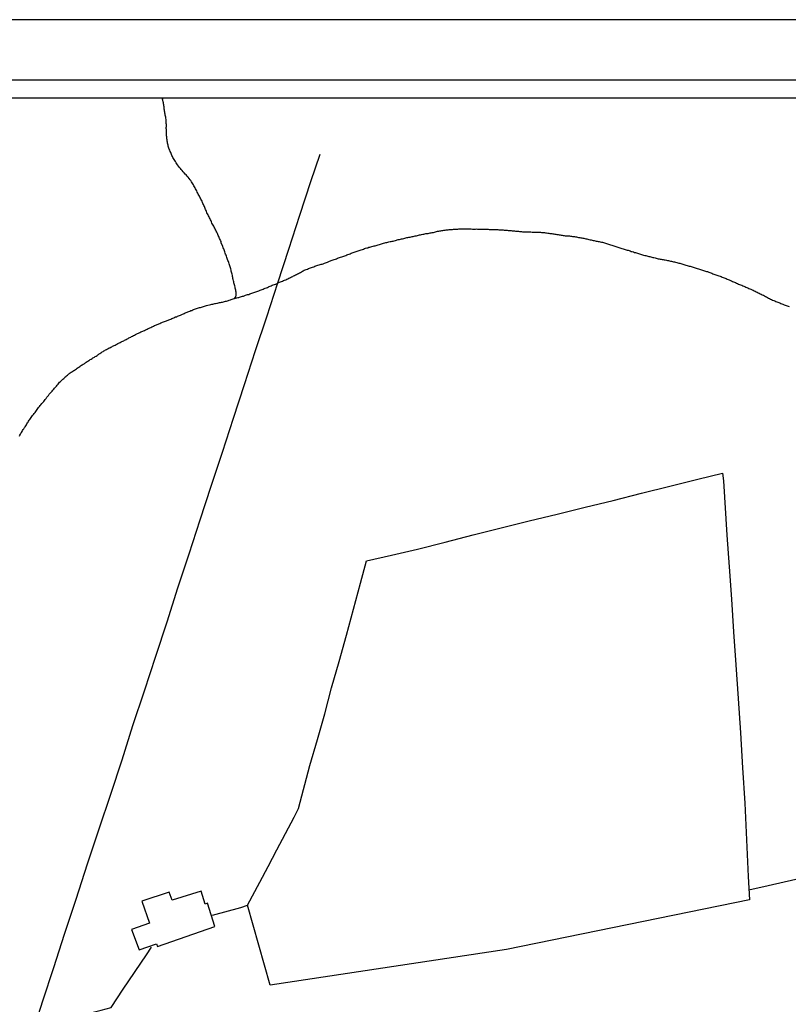
# Model space of a CAD drawing. Units: millimetres. Extents: x 193000 to 195220, y 1655995 to 1657677.
# Drawn here: x 193421 to 193677, y 1657349 to 1657677 of the extents above; entities that cross this region are included whole.
import ezdxf

# ---------------------------------------------------------------- set-up
doc = ezdxf.new("R2010")
doc.units = ezdxf.units.MM
for name, color, linetype in [('T-DIM', 1, 'Continuous'), ('V-ARROIO', 32, 'Continuous'), ('V-EDIFICACAO', 50, 'Continuous'), ('V-LOTE', 1, 'Continuous')]:
    doc.layers.add(name, color=color, linetype=linetype)

msp = doc.modelspace()

# ---------------------------------------------------------------- linework, layer by layer
msp.add_line((193049.77072, 1657656.58539), (195199.77072, 1657656.58539))
at = {"layer": 'DEFPOINTS'}
msp.add_lwpolyline([(192999.77072, 1657676.58539), (192999.77072, 1657082.58539), (193839.77072, 1657082.58539), (193839.77072, 1657676.58539)], close=True, dxfattribs=at)
at = {"layer": 'T-DIM'}
msp.add_line((193055.77072, 1657650.58539), (195193.77072, 1657650.58539), dxfattribs=at)
at = {"layer": 'V-ARROIO'}
for points in [[(193492.32, 1657583.75), (193492.78, 1657584.35), (193492.75, 1657584.44), (193492.73, 1657584.53), (193492.82, 1657584.74), (193492.88, 1657585.09), (193492.88, 1657585.43), (193492.82, 1657585.82), (193492.77, 1657586.16), (193492.69, 1657586.51), (193492.64, 1657586.85), (193492.53, 1657587.24), (193492.47, 1657587.58), (193492.39, 1657587.93), (193492.3, 1657588.31), (193492.23, 1657588.66), (193492.1, 1657589), (193492.02, 1657589.34), (193491.96, 1657589.69), (193491.83, 1657590.07), (193491.78, 1657590.42), (193491.7, 1657590.76), (193491.64, 1657591.11), (193491.57, 1657591.45), (193491.51, 1657591.84), (193491.44, 1657592.18), (193491.31, 1657592.52), (193491.23, 1657592.87), (193491.14, 1657593.21), (193491.05, 1657593.6), (193490.92, 1657593.94), (193490.84, 1657594.29), (193490.71, 1657594.67), (193490.6, 1657595.02), (193490.47, 1657595.36), (193490.37, 1657595.71), (193490.24, 1657596.05), (193490.11, 1657596.44), (193489.98, 1657596.78), (193489.85, 1657597.12), (193489.72, 1657597.47), (193489.59, 1657597.81), (193489.46, 1657598.2), (193489.33, 1657598.54), (193489.21, 1657598.89), (193489.08, 1657599.27), (193488.95, 1657599.62), (193488.82, 1657599.96), (193488.69, 1657600.3), (193488.56, 1657600.65), (193488.43, 1657601.03), (193487.85, 1657602.32), (193487.89, 1657602.45), (193487.85, 1657602.54), (193487.83, 1657602.58), (193487.81, 1657602.63), (193487.79, 1657602.71), (193487.63, 1657603.05), (193487.51, 1657603.4), (193487.34, 1657603.74), (193487.16, 1657604.09), (193487.04, 1657604.43), (193486.86, 1657604.77), (193486.71, 1657605.12), (193486.58, 1657605.46), (193486.41, 1657605.81), (193486.2, 1657606.15), (193486.07, 1657606.49), (193485.9, 1657606.84), (193485.75, 1657607.18), (193485.55, 1657607.52), (193485.38, 1657607.87), (193485.19, 1657608.21), (193484.97, 1657608.56), (193484.78, 1657608.9), (193484.65, 1657609.24), (193484.48, 1657609.59), (193484.31, 1657609.93), (193484.13, 1657610.28), (193483.96, 1657610.62), (193483.81, 1657610.96), (193483.62, 1657611.31), (193483.49, 1657611.65), (193483.32, 1657612), (193483.12, 1657612.34), (193482.97, 1657612.68), (193482.82, 1657613.03), (193482.67, 1657613.37), (193482.52, 1657613.71), (193482.37, 1657614.06), (193482.24, 1657614.4), (193482.05, 1657614.75), (193481.92, 1657615.09), (193481.77, 1657615.43), (193481.62, 1657615.78), (193481.47, 1657616.12), (193481.3, 1657616.47), (193481.12, 1657616.81), (193480.95, 1657617.15), (193480.78, 1657617.5), (193480.61, 1657617.84), (193480.61, 1657617.84), (193480.44, 1657618.18), (193480.22, 1657618.53), (193480.05, 1657618.87), (193479.86, 1657619.22), (193479.71, 1657619.56), (193479.53, 1657619.9), (193479.32, 1657620.25), (193479.15, 1657620.59), (193478.93, 1657620.94), (193478.76, 1657621.28), (193478.59, 1657621.62), (193478.42, 1657621.97), (193478.22, 1657622.31), (193477.97, 1657622.65), (193477.75, 1657623), (193477.49, 1657623.32), (193477.13, 1657623.77), (193476.85, 1657624.12), (193476.57, 1657624.44), (193476.18, 1657624.89), (193475.9, 1657625.19), (193475.47, 1657625.62), (193475.19, 1657625.94), (193474.81, 1657626.39), (193474.55, 1657626.74), (193474.27, 1657627.06), (193473.88, 1657627.51), (193473.6, 1657627.83), (193473.3, 1657628.28), (193473.07, 1657628.63), (193472.87, 1657628.97), (193472.61, 1657629.32), (193472.4, 1657629.66), (193472.21, 1657630), (193471.97, 1657630.35), (193471.78, 1657630.69), (193471.58, 1657631.04), (193471.45, 1657631.38), (193471.32, 1657631.72), (193471.2, 1657632.07), (193471.02, 1657632.41), (193470.88, 1657632.75), (193470.7, 1657633.1), (193470.55, 1657633.44), (193470.42, 1657633.79), (193470.34, 1657634.13), (193470.23, 1657634.47), (193470.16, 1657634.82), (193470.08, 1657635.16), (193470.01, 1657635.51), (193469.91, 1657635.85), (193469.86, 1657636.19), (193469.84, 1657636.54), (193469.78, 1657636.88), (193469.73, 1657637.23), (193469.69, 1657637.57), (193469.65, 1657637.91), (193469.61, 1657638.26), (193469.61, 1657638.6), (193469.61, 1657638.94), (193469.61, 1657639.29), (193469.61, 1657639.63), (193469.58, 1657639.98), (193469.56, 1657640.32), (193469.56, 1657640.66), (193469.58, 1657641.01), (193469.61, 1657641.35), (193469.58, 1657641.7), (193469.56, 1657642.04), (193469.56, 1657642.38), (193469.56, 1657642.73), (193469.54, 1657643.07), (193469.48, 1657643.41), (193469.43, 1657643.76), (193469.37, 1657644.1), (193469.28, 1657644.45), (193469.22, 1657644.79), (193469.15, 1657645.13), (193469.13, 1657645.48), (193469.07, 1657645.82), (193469, 1657646.17), (193468.98, 1657646.51), (193468.89, 1657646.85), (193468.87, 1657647.2), (193468.83, 1657647.54), (193468.75, 1657647.88), (193468.72, 1657648.23), (193468.66, 1657648.57), (193468.58, 1657648.89), (193468.33, 1657650.02), (193468.38, 1657650.05), (193468.32, 1657650.38), (193468.28577, 1657650.58539)], [(193420.63, 1657537.98), (193420.78, 1657538.28), (193420.95, 1657538.58), (193421.12, 1657538.88), (193421.32, 1657539.18), (193421.51, 1657539.49), (193421.66, 1657539.79), (193421.87, 1657540.13), (193422.05, 1657540.43), (193422.31, 1657540.77), (193422.5, 1657541.08), (193422.71, 1657541.38), (193422.93, 1657541.72), (193422.93, 1657541.72), (193423.14, 1657542.02), (193423.27, 1657542.32), (193423.49, 1657542.62), (193423.68, 1657542.92), (193423.87, 1657543.22), (193424.07, 1657543.53), (193424.26, 1657543.83), (193424.52, 1657544.17), (193424.76, 1657544.47), (193425.01, 1657544.77), (193425.29, 1657545.14), (193425.59, 1657545.48), (193425.89, 1657545.85), (193426.09, 1657546.15), (193426.3, 1657546.49), (193426.5, 1657546.79), (193426.75, 1657547.11), (193427.01, 1657547.48), (193427.29, 1657547.8), (193427.55, 1657548.17), (193427.8, 1657548.42), (193428.13, 1657548.79), (193428.43, 1657549.11), (193428.73, 1657549.48), (193429.01, 1657549.82), (193429.25, 1657550.19), (193429.5, 1657550.49), (193429.78, 1657550.88), (193430.02, 1657551.13), (193430.28, 1657551.5), (193430.56, 1657551.88), (193430.86, 1657552.25), (193431.16, 1657552.57), (193431.48, 1657552.92), (193431.76, 1657553.26), (193432.08, 1657553.63), (193432.34, 1657553.92), (193432.64, 1657554.27), (193432.96, 1657554.61), (193433.25, 1657554.96), (193433.48, 1657555.21), (193433.78, 1657555.6), (193434.02, 1657555.86), (193434.34, 1657556.16), (193434.66, 1657556.48), (193434.9, 1657556.7), (193435.13, 1657556.93), (193435.37, 1657557.15), (193435.61, 1657557.39), (193435.8, 1657557.58), (193436.06, 1657557.81), (193436.32, 1657558.03), (193436.59, 1657558.24), (193436.88, 1657558.46), (193437.09, 1657558.65), (193437.31, 1657558.83), (193437.56, 1657558.99), (193437.87, 1657559.21), (193438.14, 1657559.4), (193438.47, 1657559.6), (193438.72, 1657559.77), (193439.03, 1657559.96), (193439.28, 1657560.16), (193439.59, 1657560.33), (193439.86, 1657560.52), (193440.16, 1657560.74), (193440.45, 1657560.93), (193440.74, 1657561.14), (193441, 1657561.32), (193441.3, 1657561.53), (193441.56, 1657561.66), (193441.88, 1657561.85), (193442.16, 1657562.03), (193442.44, 1657562.22), (193442.68, 1657562.37), (193442.91, 1657562.56), (193443.15, 1657562.74), (193443.41, 1657562.93), (193443.71, 1657563.1), (193443.94, 1657563.27), (193444.23, 1657563.45), (193444.51, 1657563.62), (193444.83, 1657563.81), (193445.08, 1657564), (193445.39, 1657564.13), (193445.62, 1657564.28), (193445.9, 1657564.43), (193446.18, 1657564.61), (193446.51, 1657564.82), (193446.72, 1657564.99), (193446.94, 1657565.12), (193447.21, 1657565.33), (193447.45, 1657565.47), (193447.73, 1657565.66), (193447.97, 1657565.81), (193448.24, 1657565.98), (193448.48, 1657566.13), (193448.78, 1657566.32), (193449.04, 1657566.48), (193449.34, 1657566.67), (193449.34, 1657566.67), (193449.6, 1657566.82), (193449.94, 1657567.01), (193450.25, 1657567.14), (193450.52, 1657567.29), (193450.76, 1657567.38), (193451.1, 1657567.57), (193451.41, 1657567.7), (193451.68, 1657567.85), (193451.92, 1657567.96), (193452.24, 1657568.13), (193452.52, 1657568.26), (193452.82, 1657568.43), (193453.08, 1657568.56), (193453.4, 1657568.73), (193453.68, 1657568.86), (193453.96, 1657569.01), (193454.2, 1657569.12), (193454.52, 1657569.29), (193454.8, 1657569.44), (193455.1, 1657569.61), (193455.36, 1657569.72), (193455.68, 1657569.89), (193455.96, 1657570.02), (193456.24, 1657570.17), (193456.52, 1657570.32), (193456.86, 1657570.47), (193457.12, 1657570.62), (193457.42, 1657570.75), (193457.7, 1657570.92), (193458.02, 1657571.1), (193458.33, 1657571.25), (193458.67, 1657571.44), (193458.95, 1657571.59), (193459.27, 1657571.78), (193459.57, 1657571.91), (193459.92, 1657572.08), (193460.26, 1657572.21), (193460.51, 1657572.34), (193460.78, 1657572.45), (193461.1, 1657572.62), (193461.42, 1657572.77), (193461.7, 1657572.9), (193462.02, 1657573.03), (193462.32, 1657573.16), (193462.64, 1657573.33), (193462.92, 1657573.46), (193463.22, 1657573.59), (193463.48, 1657573.74), (193463.83, 1657573.89), (193464.11, 1657574.02), (193464.43, 1657574.15), (193464.73, 1657574.32), (193465.07, 1657574.45), (193465.33, 1657574.6), (193465.63, 1657574.73), (193465.93, 1657574.84), (193466.25, 1657575.01), (193466.53, 1657575.09), (193466.81, 1657575.24), (193467.05, 1657575.31), (193467.39, 1657575.48), (193467.7, 1657575.61), (193468.02, 1657575.74), (193468.34, 1657575.87), (193468.64, 1657576), (193468.98, 1657576.12), (193469.29, 1657576.21), (193469.58, 1657576.34), (193469.84, 1657576.43), (193470.17, 1657576.6), (193470.45, 1657576.68), (193470.79, 1657576.81), (193471.07, 1657576.94), (193471.39, 1657577.07), (193471.69, 1657577.2), (193472.04, 1657577.35), (193472.38, 1657577.5), (193472.68, 1657577.61), (193473.03, 1657577.71), (193473.33, 1657577.84), (193473.67, 1657577.97), (193473.97, 1657578.1), (193474.29, 1657578.23), (193474.57, 1657578.36), (193474.92, 1657578.51), (193475.24, 1657578.66), (193475.56, 1657578.79), (193475.9, 1657578.94), (193476.21, 1657579.09), (193476.5, 1657579.24), (193476.76, 1657579.35), (193477.11, 1657579.48), (193477.41, 1657579.56), (193477.75, 1657579.73), (193478.05, 1657579.82), (193478.37, 1657579.95), (193478.66, 1657580.06), (193479, 1657580.16), (193479.34, 1657580.29), (193479.64, 1657580.4), (193479.64, 1657580.4), (193479.99, 1657580.51), (193480.29, 1657580.61), (193480.63, 1657580.72), (193480.93, 1657580.81), (193481.28, 1657580.92), (193481.62, 1657581.02), (193481.92, 1657581.11), (193482.27, 1657581.2), (193482.57, 1657581.31), (193482.91, 1657581.39), (193484.37, 1657581.77), (193484.72, 1657581.84), (193485.06, 1657581.91), (193485.36, 1657581.97), (193485.7, 1657582.06), (193486.01, 1657582.1), (193486.35, 1657582.2), (193486.65, 1657582.25), (193486.99, 1657582.33), (193487.29, 1657582.38), (193487.64, 1657582.44), (193487.98, 1657582.51), (193488.28, 1657582.59), (193488.63, 1657582.68), (193488.93, 1657582.74), (193489.27, 1657582.83), (193489.57, 1657582.89), (193489.92, 1657583), (193490.26, 1657583.09), (193490.56, 1657583.22), (193490.91, 1657583.3), (193491.21, 1657583.39), (193491.55, 1657583.52), (193491.85, 1657583.6), (193493.53, 1657584.14), (193493.68, 1657584.14), (193493.91, 1657584.21), (193494.26, 1657584.29), (193494.6, 1657584.38), (193494.95, 1657584.51), (193495.29, 1657584.59), (193495.68, 1657584.72), (193496, 1657584.85), (193496.32, 1657584.94), (193496.66, 1657585.06), (193497.01, 1657585.15), (193497.4, 1657585.28), (193497.69, 1657585.41), (193498.04, 1657585.54), (193498.38, 1657585.62), (193498.73, 1657585.75), (193499.11, 1657585.88), (193499.44, 1657586.01), (193499.76, 1657586.12), (193500.1, 1657586.23), (193500.45, 1657586.35), (193500.81, 1657586.53), (193501.13, 1657586.65), (193501.52, 1657586.78), (193501.87, 1657586.91), (193502.19, 1657587.08), (193502.55, 1657587.21), (193502.9, 1657587.34), (193503.24, 1657587.47), (193503.58, 1657587.6), (193503.88, 1657587.73), (193504.19, 1657587.88), (193504.53, 1657588.03), (193504.89, 1657588.18), (193505.22, 1657588.31), (193505.56, 1657588.42), (193505.91, 1657588.55), (193506.09, 1657588.59), (193507.24, 1657589.22), (193507.63, 1657589.32), (193507.95, 1657589.45), (193508.31, 1657589.58), (193508.66, 1657589.73), (193509, 1657589.88), (193509.34, 1657590.01), (193509.67, 1657590.18), (193510.03, 1657590.33), (193510.38, 1657590.48), (193510.67, 1657590.61), (193510.98, 1657590.76), (193511.32, 1657590.93), (193511.67, 1657591.13), (193511.96, 1657591.3), (193512.27, 1657591.43), (193512.57, 1657591.62), (193512.91, 1657591.79), (193513.26, 1657591.94), (193513.58, 1657592.11), (193513.9, 1657592.27), (193514.24, 1657592.44), (193514.57, 1657592.63), (193514.89, 1657592.82), (193515.21, 1657592.99), (193515.49, 1657593.15), (193515.88, 1657593.32), (193515.88, 1657593.32), (193516.22, 1657593.45), (193516.57, 1657593.57), (193516.95, 1657593.7), (193517.27, 1657593.88), (193517.64, 1657594), (193517.98, 1657594.11), (193518.33, 1657594.22), (193518.71, 1657594.35), (193519.06, 1657594.48), (193519.4, 1657594.61), (193519.75, 1657594.74), (193520.09, 1657594.82), (193520.48, 1657594.95), (193520.82, 1657595.04), (193521.16, 1657595.17), (193521.51, 1657595.25), (193521.85, 1657595.36), (193522.24, 1657595.51), (193522.58, 1657595.62), (193522.93, 1657595.74), (193523.24, 1657595.89), (193523.53, 1657595.98), (193523.89, 1657596.15), (193524.22, 1657596.3), (193524.54, 1657596.43), (193524.86, 1657596.52), (193525.2, 1657596.65), (193525.55, 1657596.78), (193525.89, 1657596.88), (193526.26, 1657597.01), (193526.58, 1657597.14), (193526.92, 1657597.27), (193527.27, 1657597.4), (193527.61, 1657597.53), (193528, 1657597.66), (193528.34, 1657597.74), (193528.69, 1657597.87), (193529.07, 1657598), (193529.42, 1657598.11), (193529.76, 1657598.26), (193530.1, 1657598.37), (193530.45, 1657598.52), (193530.84, 1657598.67), (193531.18, 1657598.84), (193531.52, 1657598.95), (193531.87, 1657599.08), (193532.21, 1657599.16), (193532.53, 1657599.29), (193532.81, 1657599.38), (193533.18, 1657599.55), (193533.5, 1657599.68), (193533.84, 1657599.76), (193534.19, 1657599.89), (193534.53, 1657599.98), (193534.92, 1657600.11), (193535.26, 1657600.24), (193535.61, 1657600.37), (193535.99, 1657600.49), (193536.34, 1657600.58), (193536.68, 1657600.67), (193537.02, 1657600.8), (193537.37, 1657600.88), (193537.76, 1657601.01), (193538.1, 1657601.1), (193538.44, 1657601.18), (193538.79, 1657601.27), (193539.13, 1657601.35), (193539.52, 1657601.46), (193539.86, 1657601.55), (193540.2, 1657601.66), (193540.55, 1657601.74), (193540.89, 1657601.87), (193541.28, 1657601.96), (193541.62, 1657602.06), (193541.97, 1657602.17), (193542.35, 1657602.26), (193542.7, 1657602.39), (193543.04, 1657602.45), (193543.39, 1657602.52), (193543.73, 1657602.6), (193544.12, 1657602.69), (193544.46, 1657602.77), (193544.8, 1657602.82), (193545.15, 1657602.9), (193545.49, 1657603.01), (193545.88, 1657603.09), (193546.22, 1657603.18), (193546.54, 1657603.29), (193546.87, 1657603.37), (193547.21, 1657603.46), (193547.6, 1657603.55), (193547.94, 1657603.61), (193548.29, 1657603.68), (193548.67, 1657603.78), (193549.02, 1657603.87), (193549.36, 1657603.93), (193549.7, 1657604.02), (193550.05, 1657604.08), (193550.43, 1657604.17), (193550.78, 1657604.23), (193550.78, 1657604.23), (193551.12, 1657604.28), (193551.47, 1657604.36), (193551.81, 1657604.45), (193552.2, 1657604.52), (193552.54, 1657604.6), (193552.88, 1657604.66), (193553.23, 1657604.75), (193553.57, 1657604.84), (193553.96, 1657604.92), (193554.3, 1657605.01), (193554.65, 1657605.05), (193555.03, 1657605.16), (193555.38, 1657605.22), (193555.72, 1657605.31), (193556.07, 1657605.35), (193556.41, 1657605.39), (193556.8, 1657605.46), (193557.14, 1657605.5), (193557.48, 1657605.59), (193557.83, 1657605.63), (193558.17, 1657605.72), (193558.56, 1657605.78), (193558.9, 1657605.87), (193559.25, 1657605.93), (193559.63, 1657606.04), (193559.98, 1657606.13), (193560.32, 1657606.19), (193560.66, 1657606.25), (193561.01, 1657606.32), (193561.39, 1657606.38), (193561.74, 1657606.45), (193562.08, 1657606.49), (193562.43, 1657606.53), (193562.77, 1657606.58), (193563.16, 1657606.64), (193563.5, 1657606.66), (193563.84, 1657606.7), (193564.19, 1657606.75), (193564.53, 1657606.77), (193564.92, 1657606.79), (193565.26, 1657606.81), (193565.61, 1657606.83), (193565.99, 1657606.86), (193566.34, 1657606.88), (193566.68, 1657606.9), (193567.03, 1657606.96), (193567.37, 1657606.96), (193567.76, 1657606.96), (193568.1, 1657606.96), (193568.44, 1657606.99), (193568.79, 1657606.99), (193569.13, 1657606.96), (193569.48, 1657606.96), (193569.82, 1657606.96), (193570.16, 1657606.94), (193570.51, 1657606.92), (193570.85, 1657606.92), (193571.19, 1657606.92), (193571.54, 1657606.9), (193571.88, 1657606.9), (193572.23, 1657606.88), (193572.57, 1657606.9), (193572.96, 1657606.92), (193573.3, 1657606.9), (193573.64, 1657606.88), (193573.99, 1657606.88), (193574.33, 1657606.88), (193574.72, 1657606.86), (193575.06, 1657606.86), (193575.41, 1657606.86), (193575.79, 1657606.83), (193576.14, 1657606.83), (193576.48, 1657606.81), (193576.83, 1657606.81), (193577.17, 1657606.79), (193577.51, 1657606.79), (193577.86, 1657606.77), (193578.2, 1657606.77), (193578.54, 1657606.79), (193578.89, 1657606.77), (193579.28, 1657606.75), (193579.66, 1657606.73), (193580.01, 1657606.7), (193580.35, 1657606.68), (193580.69, 1657606.68), (193581.08, 1657606.64), (193581.42, 1657606.64), (193581.77, 1657606.6), (193582.11, 1657606.56), (193582.46, 1657606.53), (193582.8, 1657606.51), (193583.14, 1657606.47), (193583.49, 1657606.45), (193583.83, 1657606.45), (193584.17, 1657606.43), (193584.52, 1657606.4), (193584.86, 1657606.34), (193585.21, 1657606.3), (193585.55, 1657606.27), (193585.89, 1657606.23), (193585.89, 1657606.23), (193586.24, 1657606.19), (193586.58, 1657606.17), (193586.93, 1657606.13), (193587.27, 1657606.08), (193587.61, 1657606.04), (193587.96, 1657606.02), (193588.3, 1657606), (193588.64, 1657605.99), (193588.99, 1657606), (193589.33, 1657605.97), (193589.68, 1657605.95), (193590.02, 1657605.93), (193590.36, 1657605.95), (193590.71, 1657605.91), (193591.05, 1657605.91), (193591.44, 1657605.89), (193591.78, 1657605.87), (193592.13, 1657605.87), (193592.47, 1657605.87), (193592.81, 1657605.87), (193593.2, 1657605.87), (193593.54, 1657605.87), (193593.89, 1657605.82), (193594.23, 1657605.8), (193594.58, 1657605.78), (193594.92, 1657605.74), (193595.26, 1657605.74), (193595.61, 1657605.7), (193595.95, 1657605.65), (193596.3, 1657605.61), (193596.64, 1657605.57), (193596.98, 1657605.52), (193597.33, 1657605.46), (193597.67, 1657605.39), (193598.01, 1657605.35), (193598.36, 1657605.31), (193598.7, 1657605.27), (193599.05, 1657605.22), (193599.39, 1657605.18), (193599.73, 1657605.09), (193600.08, 1657605.05), (193600.42, 1657605.01), (193600.77, 1657604.95), (193601.11, 1657604.88), (193601.45, 1657604.84), (193601.8, 1657604.79), (193602.14, 1657604.75), (193602.48, 1657604.66), (193602.83, 1657604.66), (193603.17, 1657604.62), (193603.52, 1657604.6), (193603.86, 1657604.58), (193604.2, 1657604.56), (193604.55, 1657604.49), (193604.89, 1657604.45), (193605.24, 1657604.43), (193605.58, 1657604.36), (193605.92, 1657604.32), (193606.27, 1657604.25), (193606.61, 1657604.19), (193606.95, 1657604.11), (193607.3, 1657604.04), (193607.64, 1657603.98), (193607.99, 1657603.91), (193608.33, 1657603.85), (193608.67, 1657603.8), (193609.02, 1657603.72), (193609.36, 1657603.63), (193609.71, 1657603.59), (193610.05, 1657603.5), (193610.39, 1657603.42), (193610.74, 1657603.33), (193611.08, 1657603.27), (193611.43, 1657603.2), (193611.77, 1657603.12), (193612.11, 1657603.05), (193612.46, 1657602.99), (193612.8, 1657602.9), (193613.14, 1657602.86), (193613.49, 1657602.77), (193613.83, 1657602.71), (193614.18, 1657602.64), (193614.52, 1657602.56), (193614.86, 1657602.47), (193615.21, 1657602.39), (193615.55, 1657602.3), (193615.9, 1657602.19), (193616.24, 1657602.09), (193616.58, 1657602), (193616.93, 1657601.87), (193617.27, 1657601.74), (193617.61, 1657601.64), (193617.96, 1657601.53), (193618.3, 1657601.4), (193618.65, 1657601.27), (193618.99, 1657601.18), (193619.33, 1657601.07), (193619.68, 1657600.97), (193620.02, 1657600.84), (193620.37, 1657600.71), (193620.37, 1657600.71), (193620.71, 1657600.6), (193621.05, 1657600.49), (193621.4, 1657600.41), (193621.74, 1657600.28), (193622.08, 1657600.17), (193622.43, 1657600.09), (193622.77, 1657599.98), (193623.12, 1657599.89), (193623.46, 1657599.81), (193623.8, 1657599.72), (193624.15, 1657599.59), (193624.49, 1657599.46), (193624.84, 1657599.38), (193625.18, 1657599.25), (193625.52, 1657599.12), (193625.87, 1657599.03), (193626.21, 1657598.95), (193626.55, 1657598.84), (193626.9, 1657598.75), (193627.24, 1657598.65), (193627.59, 1657598.54), (193627.93, 1657598.43), (193628.27, 1657598.32), (193628.62, 1657598.22), (193628.96, 1657598.11), (193629.31, 1657598.05), (193629.65, 1657597.92), (193629.99, 1657597.85), (193630.34, 1657597.79), (193630.68, 1657597.7), (193631.02, 1657597.62), (193631.37, 1657597.53), (193631.71, 1657597.44), (193632.06, 1657597.36), (193632.4, 1657597.27), (193632.74, 1657597.19), (193633.09, 1657597.1), (193633.43, 1657597.01), (193633.78, 1657596.93), (193634.12, 1657596.88), (193634.46, 1657596.84), (193634.81, 1657596.78), (193635.15, 1657596.71), (193635.49, 1657596.67), (193635.84, 1657596.63), (193636.18, 1657596.54), (193636.53, 1657596.47), (193636.87, 1657596.41), (193637.21, 1657596.33), (193637.56, 1657596.24), (193637.9, 1657596.15), (193638.25, 1657596.09), (193638.59, 1657596.02), (193638.93, 1657595.94), (193639.28, 1657595.85), (193639.62, 1657595.77), (193639.96, 1657595.66), (193640.31, 1657595.57), (193640.65, 1657595.51), (193641, 1657595.38), (193641.34, 1657595.29), (193641.68, 1657595.17), (193642.03, 1657595.08), (193642.37, 1657594.99), (193642.72, 1657594.91), (193643.06, 1657594.78), (193643.4, 1657594.69), (193643.75, 1657594.56), (193644.09, 1657594.48), (193644.43, 1657594.37), (193644.78, 1657594.26), (193645.12, 1657594.15), (193645.47, 1657594.07), (193645.81, 1657593.94), (193646.15, 1657593.83), (193646.5, 1657593.7), (193646.84, 1657593.59), (193647.19, 1657593.49), (193647.53, 1657593.38), (193647.87, 1657593.27), (193648.22, 1657593.23), (193648.56, 1657593.12), (193648.9, 1657592.99), (193649.25, 1657592.89), (193649.59, 1657592.8), (193649.94, 1657592.72), (193650.28, 1657592.57), (193650.62, 1657592.46), (193650.97, 1657592.33), (193651.31, 1657592.16), (193651.66, 1657592.03), (193652, 1657591.9), (193652.34, 1657591.79), (193652.69, 1657591.68), (193653.03, 1657591.55), (193653.37, 1657591.43), (193653.72, 1657591.3), (193654.06, 1657591.17), (193654.41, 1657591.04), (193654.75, 1657590.91), (193654.75, 1657590.91), (193655.09, 1657590.78), (193655.44, 1657590.65), (193655.78, 1657590.54), (193656.13, 1657590.42), (193656.47, 1657590.24), (193656.81, 1657590.09), (193657.16, 1657589.96), (193657.5, 1657589.79), (193657.84, 1657589.66), (193658.19, 1657589.47), (193658.53, 1657589.32), (193658.88, 1657589.19), (193659.22, 1657589.04), (193659.56, 1657588.89), (193659.91, 1657588.74), (193660.25, 1657588.59), (193660.6, 1657588.46), (193660.94, 1657588.29), (193661.28, 1657588.16), (193661.63, 1657587.99), (193661.97, 1657587.88), (193662.31, 1657587.73), (193662.66, 1657587.56), (193663, 1657587.43), (193663.35, 1657587.3), (193663.69, 1657587.13), (193664.03, 1657586.98), (193664.38, 1657586.83), (193664.72, 1657586.67), (193665.07, 1657586.53), (193665.41, 1657586.35), (193665.75, 1657586.21), (193666.1, 1657585.99), (193666.44, 1657585.84), (193666.79, 1657585.67), (193667.13, 1657585.49), (193667.47, 1657585.32), (193667.82, 1657585.19), (193668.16, 1657585.02), (193668.5, 1657584.85), (193668.85, 1657584.66), (193669.19, 1657584.46), (193669.54, 1657584.27), (193669.88, 1657584.08), (193670.22, 1657583.86), (193670.57, 1657583.73), (193670.91, 1657583.56), (193671.26, 1657583.39), (193671.6, 1657583.22), (193671.94, 1657583.07), (193672.29, 1657582.96), (193672.63, 1657582.81), (193672.97, 1657582.66), (193673.32, 1657582.53), (193673.66, 1657582.44), (193674.01, 1657582.27), (193674.35, 1657582.14), (193674.69, 1657582.01), (193675.04, 1657581.86), (193675.38, 1657581.71), (193675.73, 1657581.58), (193676.07, 1657581.45), (193676.41, 1657581.33), (193676.76, 1657581.22), (193677.1, 1657581.11)]]:
    msp.add_lwpolyline(points, dxfattribs=at)
at = {"layer": 'V-EDIFICACAO'}
msp.add_lwpolyline([(193470.49, 1657386.13), (193461.4525, 1657383.0948), (193463.96, 1657375.78), (193457.96, 1657373.64), (193460.53152, 1657366.89137), (193466.35, 1657368.87), (193466.63059, 1657368.05871), (193485.71, 1657374.68), (193483.26, 1657382.42), (193482.489, 1657382.18147), (193481.14, 1657386.5), (193471.53226, 1657383.40643), (193471.53226, 1657383.40643), (193470.49, 1657386.13)], close=True, dxfattribs=at)
at = {"layer": 'V-LOTE'}
for points in [[(193424.84, 1657338.79), (193428.44, 1657349.92), (193432.04, 1657361.05), (193435.64, 1657372.18), (193439.5, 1657383.84), (193443.36, 1657395.5), (193447.22, 1657407.16), (193451.08, 1657418.77), (193454.81, 1657430.17), (193458.45, 1657441.65), (193462.27, 1657453.18), (193466.04, 1657464.66), (193469.81, 1657476.14), (193473.45, 1657487.45), (193477.18, 1657498.8), (193480.87, 1657510.07), (193484.56, 1657521.34), (193488.25, 1657532.61), (193491.94, 1657543.88), (193495.63, 1657555.15), (193499.32, 1657566.42), (193503.01, 1657577.69), (193506.7, 1657588.96), (193510.39, 1657600.23), (193514.08, 1657611.5), (193517.77, 1657622.77), (193520.84, 1657631.86)], [(193496.67, 1657381.74), (193500.76, 1657389.48), (193503.55, 1657394.69), (193506.43, 1657400.17), (193509.31, 1657405.65), (193512.14, 1657411.11), (193513.63, 1657414), (193517.41, 1657428.26), (193519.9, 1657436.9), (193522.39, 1657445.54), (193524.62, 1657454.18), (193527.11, 1657462.95), (193529.6, 1657471.72), (193531.92, 1657480.36), (193534.24, 1657489), (193536.3, 1657496.45), (193544.61, 1657498.34), (193553.26, 1657500.36), (193562.5, 1657502.67), (193571.83, 1657505.07), (193581.16, 1657507.47), (193590.49, 1657509.74), (193599.82, 1657512.01), (193609.15, 1657514.28), (193618.48, 1657516.55), (193627.89, 1657518.95), (193637.3, 1657521.31), (193646.71, 1657523.67), (193654.85, 1657525.63), (193655.21, 1657523.11), (193656.34, 1657504.98), (193657.09, 1657494.39), (193657.84, 1657483.71), (193658.55, 1657472.82), (193659.3, 1657461.76), (193660.09, 1657450.62), (193660.88, 1657439.22), (193661.59, 1657427.53), (193662.3, 1657415.71), (193662.88, 1657403.55), (193663.46, 1657391.35), (193663.87, 1657383.52), (193582.96, 1657367.06), (193504.12, 1657355.11), (193496.67, 1657381.74)], [(193663.69, 1657386.89), (193670.09, 1657388.33), (193679.34, 1657390.48), (193688.59, 1657392.63), (193691.8, 1657393.17), (193694.95, 1657394.48), (193701.56, 1657396.59), (193708.39, 1657399.12), (193715.26, 1657401.44), (193723.4, 1657404.23)], [(193484.91, 1657378.52), (193494.39, 1657381.06), (193496.67, 1657381.74)], [(193496.65, 1657381.71), (193496.65, 1657381.69)], [(193425.59, 1657341.1), (193430.19, 1657342.2), (193434.63, 1657343.46), (193447.81, 1657346.82), (193451.15, 1657347.69), (193455.24, 1657353.88), (193462.95, 1657365.3), (193464.63, 1657367.79)]]:
    msp.add_lwpolyline(points, dxfattribs=at)

doc.saveas('drawing.dxf')
